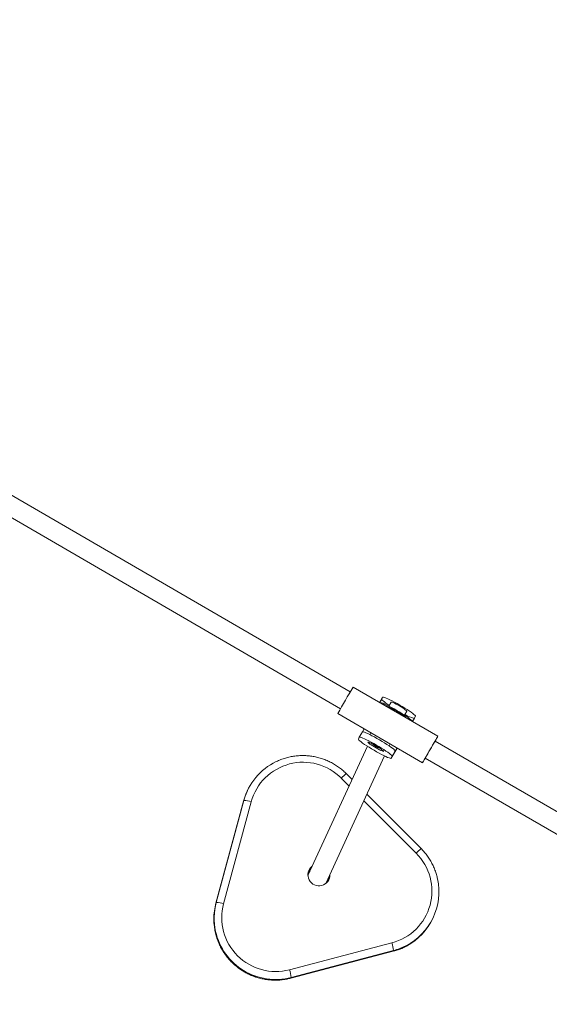
# Model space of a CAD drawing. Units: millimetres. Extents: x 1907 to 2031, y 2226 to 2360.
# Drawn here: x 1945 to 1949, y 2277 to 2285 of the extents above; entities that cross this region are included whole.
import ezdxf

# ---------------------------------------------------------------- set-up
doc = ezdxf.new("R2010")
doc.units = ezdxf.units.MM
doc.linetypes.add('AM_ISO02W050', pattern=[7.5, 6, -1.5])
doc.styles.get("Standard").update_dxf_attribs({"font": 'arial.ttf'})
doc.dimstyles.new('ISO-25', dxfattribs={"dimtxt": 2.5, "dimasz": 2.5, "dimexe": 1.25, "dimexo": 0.625, "dimtad": 1, "dimtxsty": 'Standard', "dimcen": 2.5, "dimadec": 0, "dimazin": 0, "dimtfac": 1, "dimtmove": 0, "dimatfit": 3, "dimfxl": 1, "dimarcsym": 0})
doc.dimstyles.new('ISO-25$0', dxfattribs={"dimtxt": 2.5, "dimasz": 2.5, "dimexe": 1.25, "dimexo": 0.625, "dimtad": 1, "dimtxsty": 'Standard', "dimcen": 2.5, "dimadec": 0, "dimazin": 0, "dimtfac": 1, "dimtmove": 0, "dimatfit": 3, "dimfxl": 1, "dimarcsym": 0})

# ---------------------------------------------------------------- blocks, each defined once
blk = doc.blocks.new('*D3')
at = {"color": 0, "lineweight": -2, "transparency": 16777216}
for p, q in [((1926.7139, 2282.7791), (1926.7139, 2311.0571)), ((2005.7475, 2282.7789), (2005.7475, 2311.0571)), ((1929.2139, 2309.8071), (2003.2475, 2309.8071))]:
    blk.add_line(p, q, dxfattribs=at)
at = {"color": 0, "transparency": 16777216}
for points in [[(1929.2139, 2310.2237), (1929.2139, 2309.3904), (1926.7139, 2309.8071)], [(2003.2475, 2310.2237), (2003.2475, 2309.3904), (2005.7475, 2309.8071)]]:
    blk.add_solid(points, dxfattribs=at)
at = {"layer": 'Defpoints', "color": 0, "transparency": 16777216}
for p in [(2005.7475, 2309.8071), (1926.7139, 2282.1541), (2005.7475, 2282.1539)]:
    blk.add_point(p, dxfattribs=at)
at = {"color": 0, "transparency": 16777216, "insert": (1966.2307, 2311.9345), "char_height": 2.5, "attachment_point": 5}
blk.add_mtext('7,9 m.', dxfattribs=at)
blk = doc.blocks.new('*D4')
at = {"color": 0, "lineweight": -2, "transparency": 16777216}
for p, q in [((1943.0889, 2299.1541), (1911.6512, 2299.1541)), ((1912.9012, 2296.6541), (1912.9012, 2228.6539)), ((1965.6058, 2226.1539), (1911.6512, 2226.1539))]:
    blk.add_line(p, q, dxfattribs=at)
at = {"color": 0, "transparency": 16777216}
for points in [[(1912.4846, 2296.6541), (1913.3179, 2296.6541), (1912.9012, 2299.1541)], [(1912.4846, 2228.6539), (1913.3179, 2228.6539), (1912.9012, 2226.1539)]]:
    blk.add_solid(points, dxfattribs=at)
at = {"layer": 'Defpoints', "color": 0, "transparency": 16777216}
for p in [(1943.7139, 2299.1541), (1912.9012, 2226.1539), (1966.2308, 2226.1539)]:
    blk.add_point(p, dxfattribs=at)
at = {"color": 0, "transparency": 16777216, "insert": (1910.7738, 2262.654), "char_height": 2.5, "attachment_point": 5, "rotation": 90}
blk.add_mtext('7,3 m.', dxfattribs=at)
blk = doc.blocks.new('*D7')
at = {"color": 0, "lineweight": -2, "transparency": 16777216}
for p, q in [((1943.4962, 2285.3656), (1923.1217, 2285.3656)), ((1924.3717, 2282.8656), (1924.3717, 2243.8889)), ((1962.8645, 2241.3889), (1923.1217, 2241.3889))]:
    blk.add_line(p, q, dxfattribs=at)
at = {"color": 0, "transparency": 16777216}
for points in [[(1923.955, 2282.8656), (1924.7883, 2282.8656), (1924.3717, 2285.3656)], [(1923.955, 2243.8889), (1924.7883, 2243.8889), (1924.3717, 2241.3889)]]:
    blk.add_solid(points, dxfattribs=at)
at = {"layer": 'Defpoints', "color": 0, "transparency": 16777216}
for p in [(1944.1212, 2285.3656), (1924.3717, 2241.3889), (1963.4895, 2241.3889)]:
    blk.add_point(p, dxfattribs=at)
at = {"color": 0, "transparency": 16777216, "insert": (1922.2443, 2263.3773), "char_height": 2.5, "attachment_point": 5, "rotation": 90}
blk.add_mtext('4,40 m.', dxfattribs=at)
blk = doc.blocks.new('*D8')
at = {"color": 0, "lineweight": -2, "transparency": 16777216}
for p, q in [((1941.4407, 2280.5533), (1941.4407, 2303.4232)), ((1991.5449, 2281.1017), (1991.5449, 2303.4232)), ((1943.9407, 2302.1732), (1989.0449, 2302.1732))]:
    blk.add_line(p, q, dxfattribs=at)
at = {"color": 0, "transparency": 16777216}
for points in [[(1943.9407, 2302.5898), (1943.9407, 2301.7565), (1941.4407, 2302.1732)], [(1989.0449, 2302.5898), (1989.0449, 2301.7565), (1991.5449, 2302.1732)]]:
    blk.add_solid(points, dxfattribs=at)
at = {"layer": 'Defpoints', "color": 0, "transparency": 16777216}
for p in [(1991.5449, 2302.1732), (1991.5449, 2280.4767), (1941.4407, 2279.9283)]:
    blk.add_point(p, dxfattribs=at)
at = {"color": 0, "transparency": 16777216, "insert": (1966.4928, 2304.3005), "char_height": 2.5, "attachment_point": 5}
blk.add_mtext('5,00 m.', dxfattribs=at)

msp = doc.modelspace()

# ---------------------------------------------------------------- linework, layer by layer
at = {"color": 0, "linetype": 'Continuous', "lineweight": 15}
for p, q in [((1947.6058, 2280.0024), (1944.7743, 2281.6471)), ((1944.694, 2281.5088), (1947.5254, 2279.864)), ((1948.3209, 2279.6391), (1947.6291, 2280.0409)), ((1947.8442, 2279.916), (1947.8444, 2279.9163)), ((1947.8445, 2279.9165), (1947.8694, 2279.9593)), ((1947.8618, 2279.9428), (1947.847, 2279.9174)), ((1947.8618, 2279.9428), (1947.8694, 2279.9593)), ((1947.9006, 2279.8837), (1947.9004, 2279.8833)), ((1947.9386, 2279.9192), (1947.9198, 2279.8868)), ((1947.5035, 2279.8247), (1948.1953, 2279.4229)), ((1948.0494, 2279.8114), (1948.0683, 2279.8438)), ((1948.1124, 2279.7606), (1948.1375, 2279.8036)), ((1948.1375, 2279.8036), (1948.1299, 2279.7871)), ((1948.056, 2279.7929), (1948.0562, 2279.7932)), ((1948.1124, 2279.7606), (1948.1123, 2279.7602)), ((1948.1299, 2279.7871), (1948.1137, 2279.7594)), ((1948.1299, 2279.7871), (1948.1297, 2279.7869)), ((1947.7042, 2279.6754), (1947.6791, 2279.6324)), ((1947.7192, 2279.6995), (1947.7057, 2279.6763)), ((1947.7746, 2279.6672), (1947.7661, 2279.6526)), ((1947.6715, 2279.6157), (1947.6791, 2279.6323)), ((1947.9217, 2279.5621), (1947.9303, 2279.5768)), ((1951.1509, 2277.9431), (1948.2983, 2279.6002)), ((1947.7462, 2279.5575), (1947.2597, 2278.503)), ((1947.405, 2278.436), (1947.886, 2279.4786)), ((1947.988, 2279.5433), (1947.9395, 2279.46)), ((1947.9722, 2279.5196), (1947.9471, 2279.4766)), ((1947.9872, 2279.5438), (1947.9684, 2279.5113)), ((1947.9722, 2279.5196), (1947.9684, 2279.5113)), ((1947.9471, 2279.4766), (1947.9395, 2279.46)), ((1948.2179, 2279.4618), (1951.0706, 2277.8047)), ((1947.621, 2279.2861), (1947.5725, 2279.3347)), ((1947.5965, 2279.233), (1947.5323, 2279.2973)), ((1946.7647, 2279.1932), (1946.762, 2279.1874)), ((1948.1836, 2278.7216), (1947.7414, 2279.1653)), ((1946.7336, 2279.1091), (1946.5083, 2278.2765)), ((1946.7336, 2279.1092), (1946.5084, 2278.2766)), ((1946.511, 2278.2823), (1946.7363, 2279.115)), ((1946.7964, 2279.1042), (1946.5712, 2278.2716)), ((1946.7363, 2279.115), (1946.7336, 2279.1092)), ((1948.1433, 2278.6842), (1947.7169, 2279.1121)), ((1947.2597, 2278.5112), (1947.268, 2278.5209)), ((1946.5084, 2278.2766), (1946.5083, 2278.2764)), ((1946.511, 2278.2823), (1946.5084, 2278.2766)), ((1948.2811, 2278.1554), (1948.2837, 2278.1612)), ((1947.1089, 2277.732), (1947.9452, 2277.9515)), ((1947.1192, 2277.6633), (1947.9554, 2277.8828)), ((1947.1194, 2277.6635), (1947.9556, 2277.883)), ((1947.9583, 2277.8888), (1947.1221, 2277.6692)), ((1947.9554, 2277.8828), (1947.9556, 2277.883)), ((1947.9583, 2277.8888), (1947.9556, 2277.883)), ((1947.1192, 2277.6633), (1947.1194, 2277.6635)), ((1947.1221, 2277.6692), (1947.1194, 2277.6635))]:
    msp.add_line(p, q, dxfattribs=at)
at = {"color": 0, "linetype": 'Continuous', "lineweight": 15, "flags": 128}
for points in [[(1947.8444, 2279.9163), (1947.847, 2279.9174), (1947.8528, 2279.9165), (1947.8617, 2279.9136), (1947.8734, 2279.909), (1947.8878, 2279.9026), (1947.9044, 2279.8946), (1947.9228, 2279.8852), (1947.9426, 2279.8747), (1947.9633, 2279.8633), (1947.9843, 2279.8513), (1948.0052, 2279.8389), (1948.0254, 2279.8266), (1948.0445, 2279.8145), (1948.062, 2279.8031), (1948.0773, 2279.7925), (1948.0903, 2279.783), (1948.1005, 2279.7749), (1948.1077, 2279.7684), (1948.1117, 2279.7636), (1948.1124, 2279.7606)], [(1947.9234, 2279.893), (1947.9123, 2279.9004), (1947.8969, 2279.911), (1947.8839, 2279.9204), (1947.8737, 2279.9285), (1947.8665, 2279.9351), (1947.8625, 2279.9399), (1947.8618, 2279.9428)], [(1947.8694, 2279.9593), (1947.872, 2279.9604), (1947.8778, 2279.9595), (1947.8867, 2279.9567), (1947.8985, 2279.952), (1947.9129, 2279.9456), (1947.9294, 2279.9376), (1947.9479, 2279.9282), (1947.9676, 2279.9177), (1947.9883, 2279.9063), (1948.0094, 2279.8943), (1948.0302, 2279.882), (1948.0505, 2279.8696), (1948.0696, 2279.8576), (1948.087, 2279.8461), (1948.1024, 2279.8355), (1948.1153, 2279.826), (1948.1255, 2279.8179), (1948.1327, 2279.8114), (1948.1367, 2279.8066), (1948.1375, 2279.8036)], [(1947.9006, 2279.8837), (1947.9029, 2279.8842), (1947.9082, 2279.8829), (1947.9165, 2279.8798), (1947.9273, 2279.875), (1947.9402, 2279.8687), (1947.9546, 2279.8611), (1947.97, 2279.8527), (1947.9858, 2279.8436), (1948.0012, 2279.8343), (1948.0158, 2279.8252), (1948.0288, 2279.8167), (1948.0397, 2279.809), (1948.0481, 2279.8025), (1948.0537, 2279.7976), (1948.0562, 2279.7942), (1948.0562, 2279.7932)], [(1947.9386, 2279.9192), (1947.9389, 2279.9194), (1947.9417, 2279.9195), (1947.9475, 2279.9177), (1947.9559, 2279.9142), (1947.9665, 2279.9092), (1947.9788, 2279.9029), (1947.9923, 2279.8956), (1948.0063, 2279.8877)], [(1948.0063, 2279.8877), (1948.0202, 2279.8794), (1948.0333, 2279.8713), (1948.045, 2279.8636), (1948.0547, 2279.8568), (1948.0621, 2279.8511), (1948.0667, 2279.8469), (1948.0684, 2279.8442), (1948.0683, 2279.8438)], [(1947.7041, 2279.6753), (1947.7067, 2279.6763), (1947.7125, 2279.6754), (1947.7214, 2279.6726), (1947.7332, 2279.668), (1947.7476, 2279.6615), (1947.7642, 2279.6536), (1947.7826, 2279.6442), (1947.8024, 2279.6337), (1947.823, 2279.6223), (1947.8441, 2279.6102), (1947.865, 2279.5979), (1947.8852, 2279.5856), (1947.9043, 2279.5735), (1947.9217, 2279.562), (1947.9371, 2279.5514), (1947.9501, 2279.542), (1947.9603, 2279.5339), (1947.9674, 2279.5274), (1947.9715, 2279.5226), (1947.9722, 2279.5196)], [(1948.3207, 2279.6386), (1948.3206, 2279.6388), (1948.3187, 2279.6359), (1948.3151, 2279.63), (1948.3098, 2279.6212), (1948.303, 2279.6098), (1948.295, 2279.5962), (1948.2858, 2279.5807), (1948.2759, 2279.5638), (1948.2655, 2279.5459), (1948.2548, 2279.5276), (1948.2443, 2279.5094), (1948.2341, 2279.4918), (1948.2247, 2279.4753), (1948.2162, 2279.4605), (1948.2089, 2279.4476), (1948.203, 2279.4372), (1948.1987, 2279.4295), (1948.1961, 2279.4247), (1948.1953, 2279.4229), (1948.1963, 2279.4243), (1948.1991, 2279.4287), (1948.2035, 2279.4361), (1948.2096, 2279.4462), (1948.217, 2279.4587), (1948.2186, 2279.4614)], [(1947.9395, 2279.46), (1947.9369, 2279.459), (1947.9311, 2279.4599), (1947.9222, 2279.4627), (1947.9105, 2279.4674), (1947.8961, 2279.4738), (1947.8795, 2279.4818), (1947.8611, 2279.4911), (1947.8413, 2279.5017), (1947.8206, 2279.5131), (1947.7996, 2279.5251), (1947.7787, 2279.5374), (1947.7585, 2279.5498), (1947.7394, 2279.5618), (1947.7219, 2279.5733), (1947.7065, 2279.5839), (1947.6936, 2279.5934), (1947.6834, 2279.6015), (1947.6762, 2279.608), (1947.6722, 2279.6128), (1947.6715, 2279.6157)], [(1947.6791, 2279.6323), (1947.6817, 2279.6333), (1947.6875, 2279.6324), (1947.6964, 2279.6296), (1947.7082, 2279.6249), (1947.7225, 2279.6185), (1947.7391, 2279.6105), (1947.7575, 2279.6012), (1947.7773, 2279.5906), (1947.798, 2279.5792), (1947.819, 2279.5672), (1947.8399, 2279.5549), (1947.8601, 2279.5425), (1947.8792, 2279.5305), (1947.8967, 2279.519), (1947.9121, 2279.5084), (1947.925, 2279.4989), (1947.9352, 2279.4909), (1947.9424, 2279.4843), (1947.9464, 2279.4795), (1947.9471, 2279.4766)], [(1947.816, 2279.5606), (1947.8298, 2279.5524), (1947.8429, 2279.5442), (1947.8546, 2279.5365), (1947.8644, 2279.5297), (1947.8717, 2279.524), (1947.8764, 2279.5198), (1947.878, 2279.5171), (1947.8766, 2279.5162), (1947.8723, 2279.5171), (1947.8652, 2279.5198), (1947.8556, 2279.524), (1947.8441, 2279.5297), (1947.8311, 2279.5365), (1947.8173, 2279.5442), (1947.8033, 2279.5523), (1947.7897, 2279.5606), (1947.7772, 2279.5685), (1947.7664, 2279.5758), (1947.7578, 2279.5821), (1947.7518, 2279.5871), (1947.7487, 2279.5906), (1947.7485, 2279.5924), (1947.7514, 2279.5924), (1947.7572, 2279.5906), (1947.7655, 2279.5871), (1947.7761, 2279.5821), (1947.7885, 2279.5758), (1947.802, 2279.5686), (1947.816, 2279.5606)], [(1946.762, 2279.1874), (1946.7462, 2279.149), (1946.7336, 2279.1092)], [(1947.277, 2278.5404), (1947.2698, 2278.5354), (1947.2623, 2278.5289)], [(1947.4132, 2278.4539), (1947.4126, 2278.4486), (1947.4112, 2278.4413)], [(1947.423, 2278.4548), (1947.4229, 2278.4673), (1947.4222, 2278.4734)]]:
    msp.add_lwpolyline(points, dxfattribs=at)
at = {"linetype": 'AM_ISO02W050', "ltscale": 0.5}
msp.add_arc((1943.7139, 2282.1541), 17, 60.00004, 240.00004, dxfattribs=at)
at = {"color": 0, "linetype": 'Continuous', "lineweight": 15}
for centre, radius, start, end in [((1952.4417, 2277.1008), 5.6395, 148.57855, 151.11868), ((1948.203, 2280.0693), 0.2932, 239.21696, 255.0299), ((1951.3367, 2277.7427), 3.5612, 148.5614, 151.13584), ((1947.1939, 2280.2429), 1.2786, 329.75184, 331.79191), ((1947.2155, 2278.9852), 0.4965, 115.76156, 164.84588), ((1947.2202, 2278.9881), 0.4394, 44.73508, 164.68154), ((1947.8209, 2279.0274), 0.3951, 128.93865, 136.90837), ((1946.7348, 2278.9336), 0.1813, 70.13036, 89.53897), ((1947.8342, 2278.3747), 0.4375, 284.69143, 45.03699), ((1948.4319, 2278.4143), 0.3951, 128.93863, 136.90838), ((1947.3496, 2278.5069), 0.0899, 128.11587, 284.91074), ((1947.3417, 2278.4914), 0.0893, 127.86689, 149.67813), ((1947.3501, 2278.5065), 0.0894, 284.64214, 2.59065), ((1947.3429, 2278.4908), 0.0893, 340.7917, 2.60464), ((1947.833, 2278.3691), 0.4964, 297.0134, 12.2026), ((1946.9883, 2278.1469), 0.4971, 164.87869, 194.68858), ((1946.9907, 2278.1527), 0.4969, 164.87383, 192.5967), ((1946.5096, 2278.101), 0.1813, 70.13036, 89.53897), ((1946.9967, 2278.1579), 0.4404, 165.04881, 284.75655), ((1947.8302, 2278.3636), 0.4966, 298.23501, 335.22321), ((1946.9949, 2278.1541), 0.5013, 192.65484, 284.69609), ((1946.9922, 2278.1484), 0.5013, 194.74213, 284.69124), ((1947.6292, 2277.8526), 0.3311, 6.26808, 17.38628), ((1947.829, 2278.3654), 0.4988, 284.70479, 298.2485), ((1947.8317, 2278.3713), 0.4989, 284.70511, 297.03619), ((1946.793, 2277.6331), 0.3311, 6.26808, 17.38628)]:
    msp.add_arc(centre, radius, start, end, dxfattribs=at)
msp.add_ellipse((1947.9007, 2279.7014), major_axis=(0.0777, 0.1494), ratio=0.920115, start_param=2.892317, end_param=3.297616, dxfattribs=at)
for points, knots in [([(1947.5725, 2279.3347), (1947.5672, 2279.3399), (1947.5524, 2279.3544), (1947.5265, 2279.3762), (1947.4942, 2279.3995), (1947.4602, 2279.4201), (1947.4246, 2279.438), (1947.3877, 2279.453), (1947.3498, 2279.465), (1947.3111, 2279.4739), (1947.2717, 2279.4798), (1947.232, 2279.4826), (1947.1923, 2279.4822), (1947.1527, 2279.4786), (1947.1135, 2279.4719), (1947.0749, 2279.4622), (1947.0375, 2279.4492), (1947.0124, 2279.4391), (1947.0003, 2279.4327), (1946.9999, 2279.4325)], [0, 0, 0, 0, 0.035918, 0.10003, 0.164155, 0.228282, 0.29241, 0.356539, 0.420669, 0.484799, 0.548928, 0.613055, 0.677181, 0.741305, 0.805426, 0.869545, 0.93366, 0.997772, 1, 1, 1, 1]), ([(1948.3178, 2278.4742), (1948.3168, 2278.4795), (1948.3132, 2278.4977), (1948.3038, 2278.5281), (1948.2898, 2278.5652), (1948.2727, 2278.6011), (1948.2529, 2278.6355), (1948.2304, 2278.6683), (1948.2072, 2278.6971), (1948.1908, 2278.7141), (1948.1836, 2278.7216)], [0, 0, 0, 0, 0.056028, 0.195088, 0.334154, 0.473228, 0.612309, 0.751398, 0.890493, 1, 1, 1, 1]), ([(1946.5074, 2278.0206), (1946.5075, 2278.0202), (1946.5104, 2278.0069), (1946.5191, 2277.9814), (1946.5334, 2277.9444), (1946.551, 2277.9088), (1946.5713, 2277.8746), (1946.5943, 2277.8422), (1946.6198, 2277.8117), (1946.6476, 2277.7833), (1946.6776, 2277.7571), (1946.7096, 2277.7335), (1946.7433, 2277.7124), (1946.7786, 2277.694), (1946.8153, 2277.6786), (1946.8531, 2277.666), (1946.8917, 2277.6565), (1946.931, 2277.6501), (1946.9706, 2277.6468), (1947.0104, 2277.6467), (1947.05, 2277.6497), (1947.0864, 2277.6553), (1947.1092, 2277.6608), (1947.1192, 2277.6633)], [0, 0, 0, 0, 0.001509, 0.051982, 0.102459, 0.152938, 0.203419, 0.253904, 0.304391, 0.35488, 0.405371, 0.455865, 0.50636, 0.556856, 0.607353, 0.65785, 0.708348, 0.758844, 0.80934, 0.859835, 0.910328, 0.960819, 1, 1, 1, 1]), ([(1947.9554, 2277.8828), (1947.9626, 2277.8847), (1947.9825, 2277.8902), (1948.0143, 2277.9018), (1948.0437, 2277.9144), (1948.06, 2277.9235), (1948.0648, 2277.9262)], [0, 0, 0, 0, 0.188519, 0.524906, 0.861342, 1, 1, 1, 1])]:
    msp.add_open_spline(points, degree=3, knots=knots, dxfattribs=at)

# ---------------------------------------------------------------- dimensions: what is measured, and where the dimension line sits
for base, p1, p2, text, dimstyle, picture, middle in [((2005.7475, 2309.8071), (1926.7139, 2282.1541), (2005.7475, 2282.1539), '7,9 m.', 'ISO-25', '*D3', (1966.2307, 2311.9345)), ((1991.5449, 2302.1732), (1941.4407, 2279.9283), (1991.5449, 2280.4767), '5,00 m.', 'ISO-25$0', '*D8', (1966.4928, 2304.3005))]:
    dim = msp.add_linear_dim(base=base, p1=p1, p2=p2, text=text, dimstyle=dimstyle)
    dim.commit()
    dim.dimension.update_dxf_attribs({"geometry": picture, "text_midpoint": middle})
for base, p1, p2, text, dimstyle, picture, middle in [((1912.9012, 2226.1539), (1943.7139, 2299.1541), (1966.2308, 2226.1539), '7,3 m.', 'ISO-25', '*D4', (1910.7738, 2262.654)), ((1924.3717, 2241.3889), (1944.1212, 2285.3656), (1963.4895, 2241.3889), '4,40 m.', 'ISO-25$0', '*D7', (1922.2443, 2263.3773))]:
    dim = msp.add_linear_dim(base=base, p1=p1, p2=p2, angle=90, text=text, dimstyle=dimstyle)
    dim.commit()
    dim.dimension.update_dxf_attribs({"geometry": picture, "text_midpoint": middle})

doc.saveas('drawing.dxf')
